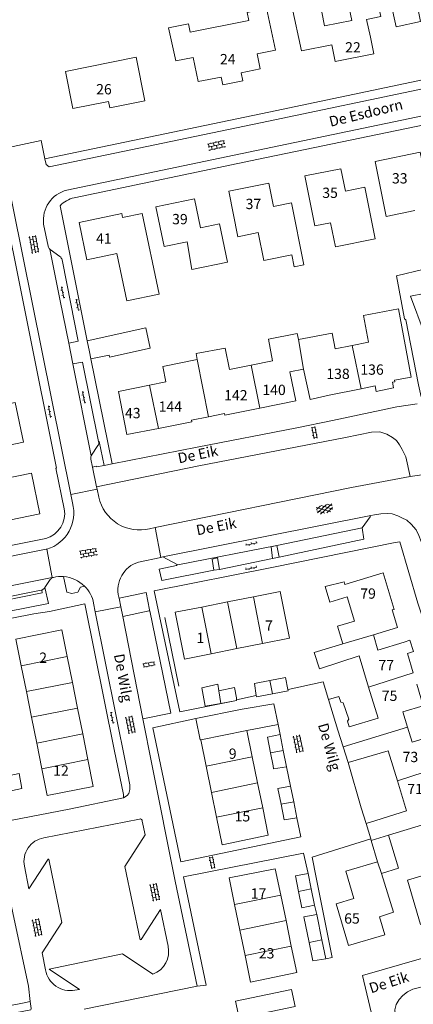
# Model space of a CAD drawing. Units: metres. Extents: x 202000 to 222000, y 431000 to 444000.
# Drawn here: x 205922 to 205998, y 440052 to 440243 of the extents above; entities that cross this region are included whole.
import ezdxf
from ezdxf.enums import TextEntityAlignment as Align

# ---------------------------------------------------------------- set-up
doc = ezdxf.new("R2010")
doc.units = ezdxf.units.M
doc.header["$MEASUREMENT"] = 0
doc.layers.get('0').update_dxf_attribs({"color": 5, "lineweight": 40})
for name, color, linetype in [('B01', 5, 'Continuous'), ('B07', 6, 'Continuous'), ('B11', 5, 'Continuous'), ('B14', 115, 'Continuous')]:
    doc.layers.add(name, color=color, linetype=linetype)
for name, color, linetype, lineweight in [('Q19', 4, 'Continuous', 30), ('S01', 4, 'Continuous', 0), ('S02', 4, 'Continuous', 0), ('T03', 4, 'Continuous', 30), ('T04', 1, 'Continuous', 30), ('T05', 4, 'Continuous', 30), ('V00', 4, 'Continuous', 30), ('V02', 4, 'Continuous', 30), ('Z02', 4, 'Continuous', 0), ('Z06', 4, 'Continuous', 0)]:
    doc.layers.add(name, color=color, linetype=linetype, lineweight=lineweight)
doc.styles.add('ISO', font='ISO.shx')

# ---------------------------------------------------------------- blocks, each defined once
blk = doc.blocks.new('OV6')
at = {"color": 0, "lineweight": -2}
for p, q in [((0, 0), (22.5, 0)), ((1.25, 0), (1.25, 2.5)), ((6.25, 0), (6.25, -2.5)), ((11.25, 0), (11.25, 2.5)), ((16.25, 0), (16.25, -2.5)), ((21.25, 0), (21.25, 2.5))]:
    blk.add_line(p, q, dxfattribs=at)
blk = doc.blocks.new('OV4')
at = {"color": 0, "lineweight": -2}
for p, q in [((0, 6), (33, 6)), ((0, 0), (33, 0)), ((1.5, 6), (1.5, 0)), ((6.5, 7.5), (6.5, 6)), ((6.5, 0), (6.5, -6)), ((11.5, 6), (11.5, 0)), ((16.5, 7.5), (16.5, 6)), ((16.5, 0), (16.5, -6)), ((21.5, 6), (21.5, 0)), ((26.5, 7.5), (26.5, 6)), ((26.5, 0), (26.5, -6)), ((31.5, 6), (31.5, 0)), ((0, -6), (33, -6)), ((1.5, -6), (1.5, -7.5)), ((11.5, -6), (11.5, -7.5)), ((21.5, -6), (21.5, -7.5)), ((31.5, -6), (31.5, -7.5))]:
    blk.add_line(p, q, dxfattribs=at)
blk = doc.blocks.new('OV2')
at = {"color": 0, "lineweight": -2}
for p, q in [((23, 3), (0, 3)), ((1.5, -3), (1.5, 3)), ((6.5, 4.5), (6.5, 3)), ((11.5, -3), (11.5, 3)), ((16.5, 4.5), (16.5, 3)), ((21.5, -3), (21.5, 3)), ((23, -3), (0, -3)), ((6.5, -4.5), (6.5, -3)), ((16.5, -4.5), (16.5, -3))]:
    blk.add_line(p, q, dxfattribs=at)
blk = doc.blocks.new('GV4')
at = {"color": 0, "lineweight": -2}
for p, q in [((21, 6.75), (0, -5.25)), ((0, 1.5), (9, 6.75)), ((0, 5.25), (25.5, -9.25)), ((5.5, -9.25), (31, 5.25)), ((10, 6.75), (31, -5.25)), ((22, 6.75), (31, 1.5)), ((0, -1.5), (13.5, -9.25)), ((17.5, -9.25), (31, -1.5))]:
    blk.add_line(p, q, dxfattribs=at)

msp = doc.modelspace()

# ---------------------------------------------------------------- linework, layer by layer
at = {"layer": 'B01', "color": 7, "lineweight": 0, "ltscale": 10, "flags": 128}
for points in [[(205965.952, 440242.976), (205954.602, 440240.72)], [(205989.572, 440239.758), (205990.218, 440236.507), (205982.728, 440235.018), (205982.082, 440238.269)], [(205930.403, 440233.104), (205931.853, 440225.903), (205938.718, 440227.285), (205938.973, 440226.019), (205945.792, 440227.392), (205944.088, 440235.859), (205930.403, 440233.104)], [(205955.195, 440235.812), (205956.128, 440231.113), (205960.596, 440232.001), (205960.903, 440230.461), (205964.783, 440231.233), (205964.465, 440232.832), (205968.18, 440233.571), (205967.601, 440236.481)], [(206000, 440213.704), (205999.247, 440217.415), (205990.485, 440215.638), (205992.652, 440204.95), (205998.215, 440206.078)], [(205984.726, 440209.848), (205983.846, 440214.205), (205976.865, 440212.798), (205978.815, 440203.121), (205981.837, 440203.731)], [(205970.741, 440206.903), (205969.848, 440211.375), (205962.072, 440209.823), (205963.83, 440201.016), (205967.776, 440201.804)], [(205956.61, 440202.726), (205955.456, 440208.358), (205947.951, 440206.818), (205949.529, 440199.12), (205954.019, 440200.041)], [(205941.489, 440204.743), (205941.322, 440205.54), (205933.028, 440203.797), (205934.557, 440196.523), (205940.362, 440197.743)], [(205986.041, 440179.884), (205982.759, 440179.217)], [(205989.229, 440180.532), (205986.041, 440179.884)], [(205966.401, 440176.089), (205962.229, 440175.242)], [(205970.544, 440176.931), (205966.401, 440176.089)], [(205968.132, 440167.741), (205975.065, 440169.15), (205973.917, 440174.8)], [(205946.721, 440172.219), (205940.697, 440170.995), (205942.325, 440162.598), (205948.424, 440163.78)], [(205949.868, 440172.858), (205946.721, 440172.219)], [(205987.742, 440171.501), (205990.48, 440172.057)], [(205993.861, 440172.744), (205994.078, 440171.676), (205990.697, 440170.989), (205990.48, 440172.057)], [(205993.861, 440172.744), (205994.29, 440172.831), (205994.225, 440173.153)], [(205981.555, 440170.243), (205987.742, 440171.501)], [(205915.973, 440159.85), (205922.241, 440161.155), (205920.642, 440168.834), (205912.664, 440167.172)], [(205961.266, 440166.667), (205961.329, 440166.359), (205968.132, 440167.741)], [(205948.424, 440163.78), (205954.942, 440165.043), (205954.875, 440165.369)], [(205918.441, 440154.031), (205923.773, 440155.141), (205925.423, 440147.218), (205917.548, 440145.578), (205916.5, 440150.619)], [(205993.821, 440128.557), (205994.178, 440128.663), (205992.068, 440135.745), (205984.577, 440133.513)], [(205968.649, 440122.047), (205973.841, 440123.076), (205972.043, 440132.142), (205966.852, 440131.113)], [(205961.856, 440130.123), (205956.861, 440129.132)], [(205966.852, 440131.113), (205961.856, 440130.123)], [(205985.05, 440131.1), (205986.462, 440126.363)], [(205958.658, 440120.066), (205953.466, 440119.037), (205951.669, 440128.103), (205956.861, 440129.132)], [(205930.752, 440119.5), (205929.716, 440124.692), (205920.792, 440122.913), (205921.828, 440117.72)], [(205996.103, 440122.315), (205991.03, 440120.773)], [(205996.103, 440122.315), (205997.238, 440122.683), (205997.947, 440120.495), (205996.767, 440120.106)], [(205958.658, 440120.066), (205963.653, 440121.056)], [(205963.653, 440121.056), (205968.649, 440122.047)], [(205931.748, 440114.504), (205930.752, 440119.5)], [(205987.359, 440119.656), (205989.201, 440113.595)], [(205997.89, 440116.37), (205996.767, 440120.106)], [(205921.828, 440117.72), (205922.824, 440112.724)], [(205922.824, 440112.724), (205923.821, 440107.728)], [(205932.744, 440109.508), (205931.748, 440114.504)], [(205989.201, 440113.595), (205991.044, 440107.533)], [(205995.87, 440108.756), (205999.818, 440109.957), (205998.551, 440114.171)], [(205933.741, 440104.512), (205932.744, 440109.508)], [(205923.821, 440107.728), (205924.817, 440102.732)], [(205966.632, 440100.067), (205965.592, 440105.131)], [(205934.737, 440099.516), (205933.741, 440104.512)], [(205956.67, 440103.355), (205957.707, 440098.257)], [(206000, 440103.59), (205997.676, 440102.881)], [(205924.817, 440102.732), (205925.813, 440097.736)], [(205993.02, 440101.193), (205994.795, 440095.375)], [(205925.813, 440097.736), (205926.849, 440092.544), (205935.773, 440094.324), (205934.737, 440099.516)], [(205967.674, 440094.993), (205966.632, 440100.067)], [(205957.707, 440098.257), (205958.746, 440093.153)], [(205968.67, 440090.139), (205967.674, 440094.993)], [(205994.795, 440095.375), (205996.57, 440089.556)], [(205958.746, 440093.153), (205959.728, 440088.326)], [(205959.728, 440088.326), (205960.822, 440082.95), (205969.755, 440084.855), (205968.67, 440090.139)], [(205972.169, 440073.214), (205971.107, 440078.34), (205962.138, 440076.532), (205963.199, 440071.369)], [(206000, 440067.745), (205999.288, 440067.533), (205996.735, 440076.099), (206000, 440077.073)], [(205973.195, 440068.266), (205972.169, 440073.214)], [(205986.341, 440072.531), (205982.946, 440071.533), (205985.321, 440063.456), (205992.343, 440065.521), (205991.318, 440069.009)], [(205963.199, 440071.369), (205964.217, 440066.42)], [(205974.22, 440063.318), (205973.195, 440068.266)], [(205964.217, 440066.42), (205965.234, 440061.471)], [(205974.22, 440063.318), (205975.282, 440058.193), (205966.296, 440056.307), (205965.234, 440061.471)]]:
    msp.add_lwpolyline(points, dxfattribs=at)
at = {"layer": 'B07', "color": 7, "lineweight": 0, "ltscale": 10, "flags": 128}
for points in [[(205976.571, 440175.317), (205975.625, 440181.029)], [(205986.041, 440179.884), (205987.742, 440171.501)], [(205958.154, 440166.035), (205955.972, 440177.19)], [(205966.401, 440176.089), (205968.132, 440167.741)], [(205946.721, 440172.219), (205948.424, 440163.78)], [(205963.653, 440121.056), (205961.856, 440130.123)], [(205968.649, 440122.047), (205966.852, 440131.113)], [(205958.658, 440120.066), (205956.861, 440129.132)], [(205984.226, 440121.972), (205990.141, 440123.755)], [(205921.828, 440117.72), (205930.752, 440119.5)], [(205970.072, 440114.87), (205970.581, 440112.301)], [(205997.89, 440116.369), (205989.201, 440113.595)], [(205922.824, 440112.724), (205931.748, 440114.504)], [(205960.124, 440112.87), (205960.568, 440110.431)], [(205923.821, 440107.728), (205932.744, 440109.508)], [(205965.592, 440105.131), (205956.67, 440103.355)], [(205996.784, 440105.782), (205984.28, 440101.995)], [(205924.817, 440102.732), (205933.741, 440104.512)], [(205972.65, 440101.259), (205970.187, 440100.796)], [(205925.813, 440097.736), (205934.737, 440099.516)], [(205966.632, 440100.067), (205957.707, 440098.257)], [(206000, 440097.045), (205994.795, 440095.375)], [(205967.674, 440094.993), (205958.746, 440093.153)], [(205968.67, 440090.139), (205959.728, 440088.326)], [(205972.239, 440090.872), (205974.683, 440091.306)], [(205993.06, 440084.842), (205989.717, 440083.832)], [(205990.972, 440079.679), (205991.697, 440077.412)], [(205975.621, 440073.924), (205978.08, 440074.43)], [(205972.169, 440073.214), (205963.199, 440071.369)], [(205973.195, 440068.266), (205964.217, 440066.42)], [(205974.22, 440063.318), (205965.234, 440061.471)], [(205977.673, 440064.028), (205980.151, 440064.537)]]:
    msp.add_lwpolyline(points, dxfattribs=at)
at = {"layer": 'B11', "color": 7, "lineweight": 0, "ltscale": 10, "flags": 128}
for points in [[(205989.572, 440239.758), (205988.787, 440243.145), (205991.567, 440243.737), (205989.531, 440253.401), (205984.024, 440252.318), (205985.938, 440242.978), (205980.63, 440241.951), (205979.657, 440246.978), (205974.333, 440245.746), (205976.204, 440237.101), (205982.082, 440238.269)], [(205965.952, 440242.976), (205965.621, 440244.542), (205969.429, 440245.346), (205971.153, 440237.188), (205967.601, 440236.481)], [(205954.602, 440240.72), (205954.279, 440242.348), (205950.36, 440241.57), (205951.814, 440235.141), (205955.195, 440235.812)], [(205981.837, 440203.731), (205982.779, 440199.064), (205990.487, 440200.62), (205988.472, 440210.604), (205984.726, 440209.848)], [(205967.776, 440201.804), (205968.86, 440196.38), (205974.305, 440197.467), (205974.767, 440195.152), (205976.641, 440195.526), (205974.23, 440207.6), (205970.741, 440206.903)], [(205940.362, 440197.743), (205942.295, 440188.543), (205948.591, 440189.866), (205945.298, 440205.543), (205941.489, 440204.743)], [(205954.019, 440200.041), (205954.89, 440194.626), (205961.829, 440196.048), (205960.306, 440203.483), (205956.61, 440202.726)], [(205989.229, 440180.532), (205988.213, 440185.694), (205994.988, 440187.027), (205997.46, 440173.745), (205994.225, 440173.153)], [(205975.625, 440181.029), (205975.332, 440182.241), (205969.761, 440181.124), (205970.544, 440176.931)], [(205982.759, 440179.217), (205982.135, 440182.26), (205975.625, 440181.029)], [(205955.972, 440177.19), (205955.763, 440178.323), (205961.392, 440179.36), (205962.229, 440175.242)], [(205949.868, 440172.858), (205949.265, 440175.827), (205955.972, 440177.19)], [(205973.917, 440174.8), (205976.571, 440175.317)], [(205976.571, 440175.317), (205977.856, 440169.427), (205981.555, 440170.243)], [(205958.154, 440166.035), (205961.266, 440166.667)], [(205954.875, 440165.369), (205958.154, 440166.035)], [(205985.05, 440131.1), (205981.685, 440130.097), (205980.795, 440133.085), (205984.449, 440134.018), (205984.577, 440133.513)], [(205990.141, 440123.755), (205994.835, 440125.155), (205993.821, 440128.557)], [(205984.226, 440121.972), (205983.207, 440125.393), (205986.462, 440126.363)], [(205991.03, 440120.773), (205990.141, 440123.755)], [(205987.359, 440119.656), (205979.681, 440117.13), (205978.637, 440120.304), (205984.226, 440121.972)], [(205981.46, 440111.196), (205983.424, 440111.776), (205983.809, 440110.68), (205984.268, 440110.528), (205985.372, 440107.342), (205985.117, 440106.959), (205985.437, 440105.877)], [(205981.46, 440111.196), (205983.276, 440105.238)], [(205955.713, 440107.516), (205964.694, 440109.275)], [(205971.642, 440106.335), (205970.848, 440110.366), (205964.694, 440109.275)], [(205956.67, 440103.355), (205956.556, 440103.332), (205955.713, 440107.516)], [(205985.437, 440105.877), (205991.044, 440107.533)], [(205995.87, 440108.756), (205996.784, 440105.782)], [(205965.592, 440105.131), (205971.642, 440106.335)], [(205984.28, 440101.995), (205983.276, 440105.238)], [(205996.784, 440105.782), (205997.676, 440102.881)], [(205985.224, 440098.943), (205984.28, 440101.995)], [(205993.02, 440101.193), (205985.224, 440098.943)], [(205987.803, 440090.167), (205988.718, 440087.138)], [(205996.57, 440089.556), (205990.625, 440087.713)], [(205988.718, 440087.138), (205990.625, 440087.713)], [(205988.718, 440087.138), (205989.627, 440084.13)], [(205993.06, 440084.842), (205999.664, 440086.836)], [(205989.627, 440084.13), (205989.717, 440083.832)], [(205991.697, 440077.412), (205994.999, 440078.449), (205993.06, 440084.842)], [(205989.717, 440083.832), (205990.972, 440079.679)], [(205986.341, 440072.531), (205984.83, 440077.837), (205990.972, 440079.679)], [(205991.697, 440077.412), (205994.016, 440069.883), (205991.318, 440069.009)]]:
    msp.add_lwpolyline(points, dxfattribs=at)
at = {"layer": 'B14', "color": 7, "lineweight": 0, "ltscale": 10, "flags": 128}
for points in [[(205991.496, 440259.111), (205994.209, 440259.659), (205995.751, 440251.882), (205997.41, 440252.21), (205999.283, 440242.763), (205994.553, 440241.743), (205992.509, 440251.221), (205993.068, 440251.334), (205991.496, 440259.111)], [(205934.633, 440180.779), (205945.988, 440183.325), (205946.853, 440179.378), (205938.95, 440177.647), (205938.862, 440178.047), (205935.336, 440177.289)], [(205935.336, 440177.289), (205935.323, 440177.286), (205935.038, 440178.669), (205934.622, 440180.777), (205934.633, 440180.779)], [(205967.407, 440111.986), (205967.063, 440114.29), (205970.072, 440114.87)], [(205970.072, 440114.87), (205973.112, 440115.456), (205973.564, 440113.129)], [(205960.568, 440110.431), (205957.503, 440109.895), (205956.866, 440113.456), (205959.94, 440114.152), (205960.124, 440112.87)], [(205960.124, 440112.87), (205963.18, 440113.529), (205963.597, 440111.497), (205963.595, 440111.122)], [(205973.564, 440113.129), (205973.616, 440112.862), (205970.581, 440112.301)], [(205963.594, 440110.96), (205960.568, 440110.431)], [(205963.595, 440111.122), (205963.594, 440110.96)], [(205970.581, 440112.301), (205967.446, 440111.722), (205967.407, 440111.986)], [(205969.578, 440103.894), (205972.026, 440104.385)], [(205969.578, 440103.894), (205970.187, 440100.796)], [(205972.026, 440104.385), (205972.65, 440101.259)], [(205972.65, 440101.259), (205973.275, 440098.132)], [(205970.187, 440100.796), (205970.67, 440098.334)], [(205973.275, 440098.132), (205970.792, 440097.713), (205970.67, 440098.334)], [(205919.583, 440096.493), (205919.594, 440096.439), (205921.391, 440096.841), (205921.923, 440093.92), (205917.686, 440093.008)], [(205972.239, 440090.872), (205971.629, 440093.923), (205974.061, 440094.374)], [(205974.061, 440094.374), (205974.683, 440091.306)], [(205975.306, 440088.237), (205972.848, 440087.821), (205972.239, 440090.872)], [(205974.683, 440091.306), (205975.306, 440088.237)], [(205975.621, 440073.924), (205975.028, 440076.941), (205977.46, 440077.411)], [(205977.46, 440077.411), (205978.08, 440074.43)], [(205978.08, 440074.43), (205978.743, 440071.244)], [(205978.743, 440071.244), (205976.249, 440070.726), (205975.621, 440073.924)], [(205977.673, 440064.028), (205976.673, 440068.994), (205979.166, 440069.424)], [(205979.166, 440069.424), (205980.151, 440064.537)], [(205980.891, 440060.87), (205978.396, 440060.438), (205977.673, 440064.028)], [(205980.151, 440064.537), (205980.891, 440060.87)], [(205963.397, 440052.596), (205964.087, 440049.311), (205974.975, 440051.596), (205974.286, 440054.882), (205963.397, 440052.596)]]:
    msp.add_lwpolyline(points, dxfattribs=at)
at = {"layer": 'Q19', "color": 7, "linetype": 'Continuous', "lineweight": 0, "ltscale": 10, "flags": 128}
msp.add_lwpolyline([(206000, 440182.376), (205997.353, 440189.463), (206000, 440189.981)], dxfattribs=at)
at = {"layer": 'T03', "color": 7, "linetype": 'Continuous', "lineweight": 0, "ltscale": 10, "flags": 128}
msp.add_lwpolyline([(205996.168, 440185.062), (205996.452, 440184.881), (205998.872, 440172.282), (205999.42, 440169.918)], dxfattribs=at)
at = {"layer": 'T04', "color": 7, "linetype": 'Continuous', "lineweight": 0, "ltscale": 10, "flags": 128}
for points in [[(205994.605, 440193.445), (205996.168, 440185.062)], [(205949.691, 440127.064), (205952.401, 440113.796)], [(205899.891, 440047.873), (205922.036, 440052.246), (205923.561, 440052.578)]]:
    msp.add_lwpolyline(points, dxfattribs=at)
at = {"layer": 'T05', "color": 7, "linetype": 'Continuous', "lineweight": 0, "ltscale": 10, "flags": 128}
msp.add_lwpolyline([(206000, 440194.74), (205994.605, 440193.445)], dxfattribs=at)
at = {"layer": 'V00', "color": 7, "linetype": 'Continuous', "lineweight": 0, "ltscale": 10, "flags": 128}
for points in [[(205939.448, 440156.902), (205955.974, 440160.145), (205975.299, 440163.942), (205982.222, 440165.345), (205994.706, 440167.959), (205998.63, 440168.571)], [(205936.446, 440152.474), (205956.302, 440156.512), (205984.76, 440162.029), (205989.749, 440163.095), (205991.386, 440163.145), (205992.764, 440162.67), (205993.857, 440162.038), (205994.617, 440161.43), (205995.197, 440160.625), (205995.749, 440159.676), (205996.411, 440158.301), (205997.3, 440154.438)], [(206000, 440154.867), (205997.3, 440154.438)], [(205997.3, 440154.438), (205985.908, 440152.319), (205947.802, 440144.55)], [(206000, 440139.819), (205999.667, 440140.781), (205999.398, 440141.833), (205998.991, 440143.034), (205998.429, 440144.091), (205997.49, 440145.182), (205996.609, 440145.968), (205995.693, 440146.457), (205994.862, 440146.858), (205993.794, 440147.205), (205992.829, 440147.252), (205991.59, 440147.212), (205990.349, 440146.994), (205989.675, 440146.89)], [(205949.293, 440138.853), (205989.675, 440146.89)], [(205989.675, 440146.89), (205989.528, 440146.619), (205987.962, 440144.482)], [(205971.432, 440141.089), (205987.962, 440144.482)], [(205987.962, 440144.482), (205988.296, 440142.295), (205971.871, 440138.782)], [(206000, 440126.215), (205998.781, 440129.907), (205995.297, 440141.805), (205994.361, 440141.673), (205970.434, 440136.795)], [(205952.229, 440137.295), (205971.432, 440141.089)], [(205970.57, 440138.535), (205970.326, 440140.803), (205971.432, 440141.089)], [(205971.871, 440138.782), (205971.432, 440141.089)], [(205959.168, 440136.293), (205958.838, 440138.393), (205959.887, 440138.657), (205960.298, 440136.397)], [(205970.57, 440138.535), (205960.298, 440136.397)], [(205971.871, 440138.782), (205970.57, 440138.535)], [(205947.608, 440132.262), (205970.434, 440136.795)], [(205949.08, 440134.276), (205959.168, 440136.293)], [(205960.298, 440136.397), (205959.168, 440136.293)], [(205941.635, 440092.065), (205941.66, 440092.762), (205939.853, 440101.46), (205934.171, 440129.775), (205927.272, 440128.287), (205924.23, 440127.787), (205911.41, 440125.314), (205911.858, 440122.444)], [(205936.187, 440128.215), (205942.144, 440098.277)], [(205946.648, 440128.38), (205941.519, 440127.317)], [(205945.399, 440107.432), (205950.848, 440108.54), (205946.746, 440128.4), (205946.648, 440128.38)], [(205963.594, 440110.96), (205952.554, 440108.803), (205948.632, 440127.339)], [(205973.579, 440113.132), (205980.418, 440114.615), (205981.46, 440111.196)], [(205963.595, 440111.122), (205967.407, 440111.986)], [(205947.159, 440098.653), (205945.399, 440107.432)], [(205955.713, 440107.516), (205947.354, 440105.711), (205952.777, 440079.673), (205976.062, 440084.509), (205975.306, 440088.237)], [(205971.644, 440106.323), (205972.026, 440104.385)], [(205942.144, 440098.277), (205942.908, 440094.624), (205942.852, 440093.705), (205942.662, 440092.955), (205942.338, 440092.529), (205941.635, 440092.065)], [(205955.927, 440055.541), (205951.649, 440075.922), (205947.159, 440098.653)], [(205973.275, 440098.132), (205974.061, 440094.374)], [(205985.224, 440098.943), (205987.803, 440090.167)], [(205941.635, 440092.065), (205931.083, 440089.896), (205919.727, 440087.711), (205919.098, 440087.922), (205918.739, 440088.406), (205917.686, 440093.008)], [(205944.744, 440087.962), (205926.202, 440084.311)], [(205893.642, 440078.158), (205893.044, 440082.583), (205911.015, 440086.102), (205913.388, 440084.387), (205917.086, 440083.978), (205923.194, 440055.514), (205923.561, 440052.578)], [(205950.29, 440063.318), (205948.814, 440070.406), (205945.065, 440064.568), (205944.899, 440064.562), (205941.906, 440078.793), (205945.846, 440084.903), (205945.3, 440087.542)], [(205989.627, 440084.13), (205978.283, 440080.56), (205979.013, 440076.61)], [(205922.427, 440078.802), (205923.304, 440074.458), (205927.042, 440080.167), (205927.176, 440080.173), (205929.72, 440067.913), (205925.883, 440062.03), (205926.545, 440058.691)], [(205977.46, 440077.411), (205976.554, 440081.366), (205953.285, 440076.729), (205957.714, 440055.739), (205955.927, 440055.541)], [(205980.891, 440060.87), (205982.136, 440061.121), (205979.013, 440076.61)], [(205979.166, 440069.424), (205978.743, 440071.244)], [(205932.207, 440054.751), (205933.132, 440054.887), (205927.221, 440058.857), (205941.459, 440061.798), (205947.374, 440057.847)], [(206000, 440061.07), (205999.489, 440060.924), (205988.058, 440057.589), (205991.172, 440044.194), (205992.315, 440038.662), (205993.717, 440032.079), (205995.101, 440025.62), (205996.239, 440020.218), (205996.371, 440019.053), (205996.24, 440017.948), (205996.102, 440017.545), (205995.168, 440015.855), (205993.971, 440014.539), (205993.191, 440013.859), (205991.486, 440013.391), (205991.618, 440012.618), (205979.39, 440010.462), (205972.658, 440009.163)], [(205934.046, 440051.072), (205955.927, 440055.541)], [(206000, 440055.534), (205999.105, 440055.249), (205997.817, 440054.936), (205996.797, 440054.454), (205995.841, 440053.726), (205995.133, 440052.936), (205994.586, 440051.975), (205994.318, 440050.924), (205994.341, 440050.218), (205994.41, 440049.31), (205994.617, 440048.425), (205998.118, 440031.702), (206000, 440022.884)], [(205923.561, 440052.578), (205923.737, 440051.169), (205923.679, 440050.95), (205900.209, 440046.498), (205899.891, 440047.873)]]:
    msp.add_lwpolyline(points, dxfattribs=at)
for points in [[(205945.3, 440087.542, 0.557405), (205944.744, 440087.962)], [(205926.202, 440084.311, 0.428915), (205922.427, 440078.802)], [(205947.374, 440057.847, 0.37141), (205950.29, 440063.318)], [(205926.545, 440058.691, 0.418884), (205932.207, 440054.751)]]:
    msp.add_lwpolyline(points, format="xyb", dxfattribs=at)
at = {"layer": 'V02', "color": 7, "linetype": 'Continuous', "lineweight": 0, "ltscale": 10, "flags": 128}
for points in [[(205926.415, 440216.112), (205969.884, 440225.201), (206000, 440231.503)], [(205926.415, 440216.112), (205926.667, 440214.993), (205927.24, 440214.6), (205969.777, 440223.43), (206000, 440229.752)], [(205930.651, 440210.047), (205967.444, 440217.717), (206000, 440224.516)], [(205932.087, 440208.568), (205967.85, 440216.047), (206000, 440222.724)], [(205926.415, 440216.112), (205925.658, 440219.675), (205916.555, 440217.742)], [(205931.434, 440150.945), (205920.24, 440206.521), (205918.975, 440212.872), (205917.266, 440212.546)], [(205930.172, 440148.196), (205928.528, 440156.087), (205928.623, 440156.092), (205917.266, 440212.546)], [(205929.357, 440207.032), (205932.54, 440191.155), (205934.633, 440180.779)], [(205926.148, 440203.449), (205927.035, 440199.174)], [(205927.354, 440198.596), (205929.371, 440188.577), (205931.039, 440180.344)], [(205929.328, 440197.166), (205927.444, 440198.525), (205927.398, 440198.559), (205927.354, 440198.596)], [(205931.039, 440180.344), (205932.887, 440180.727), (205930.631, 440191.923), (205929.723, 440196.498)], [(205931.039, 440180.344), (205931.846, 440176.315)], [(205931.846, 440176.315), (205933.69, 440176.668), (205936.813, 440161.226)], [(205931.846, 440176.315), (205935.404, 440158.506)], [(205935.336, 440177.289), (205939.448, 440156.902)], [(205936.693, 440160.456), (205935.449, 440158.58), (205935.425, 440158.543), (205935.404, 440158.506)], [(205936.813, 440161.226), (205936.957, 440161.268), (205937.901, 440156.61)], [(205935.652, 440156.302), (205935.333, 440157.819)], [(205937.901, 440156.61), (205936.403, 440156.32), (205936.377, 440156.448), (205935.652, 440156.302)], [(205939.448, 440156.902), (205937.901, 440156.61)], [(205935.652, 440156.302), (205936.446, 440152.474)], [(205936.539, 440152.026), (205931.434, 440150.945)], [(205931.434, 440150.945), (205931.759, 440149.335)], [(205936.446, 440152.474), (205936.539, 440152.026)], [(205936.539, 440152.026), (205936.866, 440150.452)], [(205946.732, 440144.334), (205947.802, 440144.55)], [(205947.802, 440144.55), (205948.873, 440138.761)], [(205886.033, 440134.369), (205926.561, 440142.431)], [(205886.438, 440132.326), (205903.109, 440135.661), (205926.675, 440140.328), (205926.76, 440140.353)], [(205927.803, 440134.828), (205926.76, 440140.353)], [(205944.592, 440137.864), (205948.873, 440138.761)], [(205948.873, 440138.761), (205949.293, 440138.853)], [(205949.293, 440138.853), (205952.05, 440137.39)], [(205952.05, 440137.39), (205951.939, 440137.159), (205948.56, 440136.471), (205949.08, 440134.276)], [(205952.05, 440137.39), (205952.229, 440137.295)], [(205927.803, 440134.828), (205904.407, 440130.2), (205887.529, 440126.831), (205870.336, 440123.408), (205848.819, 440119.159), (205831.92, 440115.816)], [(205926.394, 440132.908), (205927.438, 440134.447)], [(205928.046, 440134.876), (205927.803, 440134.828)], [(205934.089, 440133.186), (205933.282, 440133.01), (205932.815, 440132.007), (205931.649, 440131.743), (205930.644, 440131.983), (205930.039, 440135.039)], [(205834.964, 440114.37), (205852.964, 440117.936), (205868.675, 440121.066), (205889.84, 440125.245), (205909.593, 440129.168), (205925.681, 440132.379), (205925.744, 440132.395), (205925.804, 440132.414)], [(205925.804, 440132.414), (205925.87, 440131.88), (205910.512, 440128.809), (205910.96, 440126.66), (205927.104, 440129.79), (205926.394, 440132.908)], [(205926.313, 440132.789), (205926.394, 440132.908)], [(205940.787, 440130.872), (205946.05, 440131.978), (205946.704, 440128.608), (205946.648, 440128.38)], [(205947.608, 440132.262), (205948.632, 440127.339)], [(205935.861, 440129.855), (205936.187, 440128.215)], [(205940.787, 440130.872), (205940.753, 440131.038)], [(205941.129, 440129.197), (205940.787, 440130.872)], [(205936.187, 440128.215), (205941.129, 440129.197)], [(205941.129, 440129.197), (205941.519, 440127.317)], [(205941.519, 440127.317), (205945.399, 440107.432)]]:
    msp.add_lwpolyline(points, dxfattribs=at)
for points in [[(205930.651, 440210.047, 0.379133), (205926.148, 440203.449)], [(205929.357, 440207.032, -0.146042), (205932.087, 440208.568)], [(205927.354, 440198.596, -0.172277), (205927.035, 440199.174)], [(205929.723, 440196.498, 0.195557), (205929.328, 440197.166)], [(205936.693, 440160.456, 0.216406), (205936.813, 440161.226)], [(205935.333, 440157.819, -0.19866), (205935.404, 440158.506)], [(205931.759, 440149.335, -0.407879), (205926.76, 440140.353)], [(205936.866, 440150.452, 0.424679), (205946.732, 440144.334)], [(205926.561, 440142.431, 0.384994), (205930.172, 440148.196)], [(205940.753, 440131.038, -0.400732), (205944.592, 440137.864)], [(205927.438, 440134.447, -0.02435), (205927.803, 440134.828)], [(205928.046, 440134.876, -0.078619), (205930.039, 440135.039)], [(205930.039, 440135.039, -0.179074), (205934.089, 440133.186)], [(205925.804, 440132.414, 0.148985), (205926.313, 440132.789)], [(205934.089, 440133.186, -0.150421), (205935.861, 440129.855)]]:
    msp.add_lwpolyline(points, format="xyb", dxfattribs=at)

# ---------------------------------------------------------------- block references
at = {"layer": 'S01', "color": 7, "linetype": 'Continuous', "lineweight": 0, "ltscale": 10, "xscale": 0.1, "yscale": 0.1, "zscale": 0.1, "rotation": 12.938811}
msp.add_blockref('GV4', (205979.169, 440147.922), dxfattribs=at)
at = {"layer": 'S02', "color": 7, "linetype": 'Continuous', "lineweight": 0, "ltscale": 10, "xscale": 0.1, "yscale": 0.1, "zscale": 0.1}
for name, p, rotation in [('OV4', (205958.106, 440218.37), 12.938811), ('OV4', (205923.999, 440201.129), 280.197206), ('OV6', (205929.617, 440191.27), 281.242526), ('OV6', (205932.485, 440188.86), 281.242526), ('OV6', (205933.69, 440170.931), 281.242526), ('OV6', (205927.107, 440168.152), 280.140793), ('OV2', (205978.922, 440161.848), 100.366323), ('OV6', (205965.362, 440141.148), 11.770626), ('OV4', (205933.226, 440139.35), 9.443475), ('OV6', (205965.352, 440136.44), 11.590737), ('OV2', (205945.46, 440117.779), 10.48939), ('OV6', (205939.189, 440108.75), 281.534621), ('OV4', (205942.691, 440107.899), 281.2987), ('OV4', (205975.198, 440104.161), 282.354827), ('OV2', (205959.098, 440078.39), 102.298855), ('OV4', (205947.42, 440075.416), 281.2987), ('OV4', (205924.553, 440068.542), 281.2987)]:
    msp.add_blockref(name, p, dxfattribs=dict(at, rotation=rotation))

# ---------------------------------------------------------------- texts
at = {"layer": 'Z02', "color": 7, "lineweight": 0, "style": 'ISO'}
for s, p in [('22', (205984.666, 440236.141)), ('24', (205960.378, 440233.851)), ('26', (205936.346, 440228.009)), ('33', (205993.748, 440210.72)), ('35', (205980.227, 440207.907)), ('37', (205965.348, 440205.744)), ('39', (205951.086, 440202.801)), ('41', (205936.33, 440199.036)), ('136', (205987.614, 440173.591)), ('138', (205981.007, 440172.768)), ('140', (205968.598, 440169.652)), ('142', (205961.189, 440168.614)), ('144', (205948.471, 440166.407)), ('43', (205941.949, 440165.152)), ('79', (205987.601, 440130.113)), ('7', (205969.128, 440123.898)), ('1', (205955.828, 440121.522)), ('2', (205925.303, 440117.665)), ('77', (205991.122, 440116.221)), ('75', (205991.774, 440110.28)), ('9', (205962.086, 440099.039)), ('73', (205995.816, 440098.399)), ('12', (205928.012, 440095.748)), ('71', (205996.729, 440092.184)), ('15', (205963.217, 440086.883)), ('17', (205966.347, 440071.894)), ('65', (205984.472, 440067.05)), ('23', (205967.911, 440060.288))]:
    msp.add_text(s, height=2, dxfattribs=at).set_placement(p, align=Align.BOTTOM_LEFT)
at = {"layer": 'Z06', "color": 7, "lineweight": 0, "style": 'ISO'}
for s, rotation, p in [('De Esdoorn', 13.77215, (205981.987, 440221.72)), ('De Eik', 11.36614, (205952.539, 440156.387)), ('De Eik', 10.89418, (205956.09, 440142.416)), ('De Wilg', 280.14079, (205939.176, 440119.757)), ('De Wilg', 285.78795, (205978.768, 440106.1)), ('De Eik', 17.6923, (205989.89, 440053.527))]:
    msp.add_text(s, height=2, rotation=rotation, dxfattribs=at).set_placement(p, align=Align.BOTTOM_LEFT)

doc.saveas('drawing.dxf')
